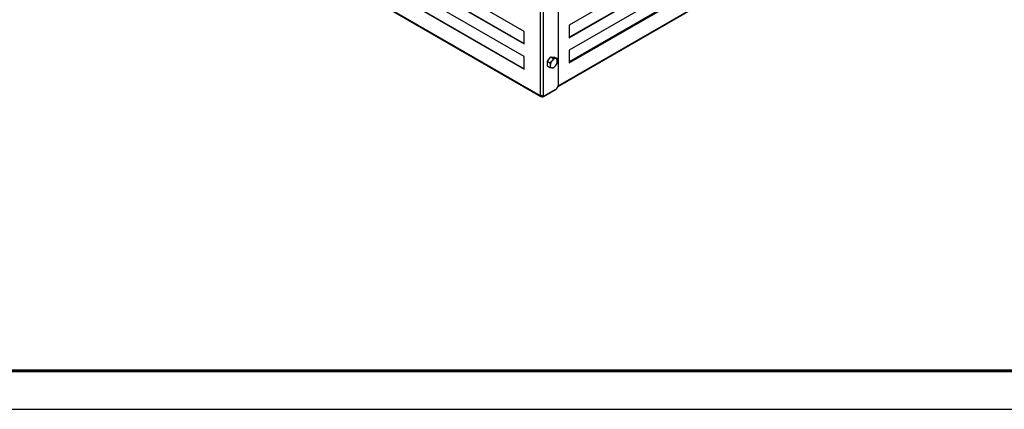
# Model space of a CAD drawing. Units: millimetres. Extents: x 16777 to 23077, y -82 to 4373.
# Drawn here: x 19225 to 21141, y -82 to 676 of the extents above; entities that cross this region are included whole.
import ezdxf

# ---------------------------------------------------------------- set-up
doc = ezdxf.new("R2010")
doc.units = ezdxf.units.MM
doc.layers.add('Visible', color=7, linetype='Continuous', lineweight=35, true_color=0x22346e)
doc.layers.add('СПДС_20', color=7, linetype='Continuous')

msp = doc.modelspace()

# ---------------------------------------------------------------- linework, layer by layer
at = {"layer": 'Visible', "color": 159, "lineweight": 25, "true_color": 0x22346e}
for p, q in [((20272.9, 1270), (20272.9, 548.4)), ((20238.2, 528.6), (20238.2, 1256.3)), ((20243.9, 526.8), (20243.9, 1258.2)), ((20206.6, 653.5), (19321, 1164.8)), ((19321, 1140.3), (20206.6, 629)), ((19321.7, 1140.7), (20206.6, 629.9)), ((20206.6, 604.5), (19321, 1115.8)), ((19289.6, 1076), (20238, 528.5)), ((19290.8, 1073.9), (20238.5, 526.8)), ((19321, 1091.3), (20206.6, 580)), ((19321.7, 1091.7), (20206.6, 580.9)), ((20797.9, 956.6), (20294.1, 665.7)), ((20294.1, 642.1), (20797.2, 932.5)), ((20294.1, 641.2), (20797.9, 932.1)), ((20797.9, 907.6), (20294.1, 616.7)), ((20294.1, 593.1), (20797.2, 883.5)), ((20294.1, 592.2), (20797.9, 883.1)), ((20272.5, 546.2), (20820.1, 862.3)), ((20272.9, 547.7), (20821.3, 864.4)), ((20760.1, 863.3), (20294.1, 594.3)), ((20206.6, 629), (20206.6, 653.5)), ((20294.1, 665.7), (20294.1, 641.2)), ((20294.1, 616.7), (20294.1, 592.2)), ((20206.6, 580), (20206.6, 604.5)), ((20251.7, 595.4), (20258.6, 603.9)), ((20251.7, 595.4), (20256.7, 592.5)), ((20251.7, 586.2), (20251.7, 595.4)), ((20258.6, 603.9), (20263.6, 601)), ((20258.6, 603.9), (20265.5, 603.3)), ((20263.6, 601), (20260.8, 596.4)), ((20265.5, 603.3), (20270.5, 600.4)), ((20270.5, 600.4), (20267.7, 600.4)), ((20251.7, 586.2), (20256.7, 583.3)), ((20256.7, 583.3), (20260.8, 582.6)), ((20263.6, 582.7), (20267.7, 586.6)), ((20242.5, 525.9), (20267.2, 540.2)), ((20243.9, 526.8), (20268.7, 541)), ((20267.2, 540.2), (20267.2, 540.2)), ((20238, 528.5), (20238.2, 528.6)), ((20242.5, 526.8), (20239.1, 528.7)), ((20241.7, 525.6), (20241.9, 526.5)), ((20243.1, 526.4), (20242.5, 526.9)), ((20242.5, 525.9), (20242.5, 526.8))]:
    msp.add_line(p, q, dxfattribs=at)
for centre, radius, start, end in [((20272.3, 586.8), 15, 140.2279, 177.3607), ((20268.2, 591.5), 8.9, 93.4295, 146.5651), ((20266.9, 596.2), 4.29, 350.7481, 79.4532), ((20256.2, 596.2), 15, 320.2279, 357.3607), ((20261.5, 586.8), 4.29, 170.7481, 259.4532), ((20260.2, 591.5), 8.9, 273.4295, 326.5651), ((20263.7, 548.8), 9.22, 302.6055, 357.3945), ((20238.6, 527.7), 1, 111.8344, 128.1764)]:
    msp.add_arc(centre, radius, start, end, dxfattribs=at)
for points, knots in [([(20260.8, 596.4), (20260.7, 596.3), (20259.5, 594.9), (20258, 593.6), (20256.7, 592.5)], [0, 0, 0, 0, 0.070215, 1, 1, 1, 1]), ([(20267.7, 600.4), (20267.6, 600.4), (20266.4, 600.5), (20264.9, 600.8), (20263.6, 601)], [0, 0, 0, 0, 0.070215, 1, 1, 1, 1]), ([(20271.1, 595.5), (20271.1, 595.9), (20271.1, 597.4), (20270.7, 599.1), (20270.5, 600.4)], [0, 0, 0, 0, 0.241851, 1, 1, 1, 1]), ([(20270.5, 591.2), (20270.6, 591.5), (20270.9, 592.8), (20271, 594.3), (20271.1, 595.5)], [0, 0, 0, 0, 0.223713, 1, 1, 1, 1]), ([(20256.7, 592.5), (20256.9, 591.2), (20257.3, 589.5), (20257.3, 587.9), (20257.3, 587.5)], [0, 0, 0, 0, 0.758149, 1, 1, 1, 1]), ([(20257.3, 587.5), (20257.2, 586.3), (20257.1, 584.8), (20256.8, 583.6), (20256.7, 583.3)], [0, 0, 0, 0, 0.7762867, 1, 1, 1, 1]), ([(20260.8, 582.6), (20260.8, 582.6), (20262, 582.5), (20262.8, 582.6), (20263.6, 582.7)], [0, 0, 0, 0, 0.070215, 1, 1, 1, 1]), ([(20267.7, 586.6), (20267.7, 586.7), (20268.9, 588.1), (20269.7, 589.7), (20270.5, 591.2)], [0, 0, 0, 0, 0.070215, 1, 1, 1, 1]), ([(20241.7, 525.6), (20241.6, 525.6), (20241.5, 525.7), (20241.3, 525.8), (20241.2, 525.8), (20240.9, 525.9), (20240.6, 526.1), (20240.2, 526.2), (20239.8, 526.3), (20239.2, 526.5), (20238.6, 526.8), (20238.1, 527.1), (20237.8, 527.4), (20237.7, 527.6), (20237.7, 527.9), (20237.7, 528.1), (20237.8, 528.2), (20237.8, 528.4), (20237.9, 528.5), (20238, 528.5)], [0, 0, 0, 0, 0.030242, 0.060365, 0.09054, 0.120937, 0.181661, 0.2429, 0.304487, 0.366705, 0.492078, 0.618886, 0.682739, 0.746725, 0.810456, 0.87405, 0.916269, 0.958133, 1, 1, 1, 1]), ([(20238.2, 528.6), (20238.3, 528.7), (20238.3, 528.7), (20238.4, 528.7), (20238.5, 528.7), (20238.7, 528.7), (20238.9, 528.7), (20239.2, 528.7), (20239.6, 528.7), (20240, 528.6), (20240.6, 528.5), (20241.3, 528.3), (20241.9, 528.1), (20242.4, 527.8), (20242.6, 527.6), (20242.8, 527.3), (20242.9, 527), (20243, 526.7), (20243, 526.5), (20243.1, 526.4)], [0, 0, 0, 0, 0.02511, 0.050187, 0.075308, 0.100551, 0.125993, 0.189466, 0.253324, 0.317188, 0.381169, 0.507982, 0.633362, 0.695462, 0.757172, 0.818295, 0.879141, 0.939616, 1, 1, 1, 1]), ([(20241.9, 526.5), (20241.7, 526.6), (20241.2, 526.9), (20240.5, 527.1), (20239.8, 527.4), (20239.1, 527.7), (20238.7, 527.9), (20238.5, 528.2), (20238.4, 528.3), (20238.4, 528.5), (20238.4, 528.5)], [0, 0, 0, 0, 0.174009, 0.342865, 0.502634, 0.651809, 0.792255, 0.861059, 0.92995, 1, 1, 1, 1]), ([(20242.4, 527.7), (20242.4, 527.7), (20242.5, 527.4), (20242.5, 527.1), (20242.5, 526.9)], [0, 0, 0, 0, 0.223046, 1, 1, 1, 1])]:
    msp.add_open_spline(points, degree=3, knots=knots, dxfattribs=at)
for points in [[(20242.5, 525.9), (20242.2, 525.8), (20241.9, 525.6), (20241.7, 525.6)], [(20242.5, 526.8), (20242.3, 526.7), (20242.1, 526.6), (20241.9, 526.5)], [(20243.1, 526.4), (20243.4, 526.5), (20243.7, 526.6), (20243.9, 526.8)]]:
    msp.add_open_spline(points, degree=3, dxfattribs=at)
at = {"layer": 'СПДС_20', "linetype": 'Continuous', "lineweight": 25, "ltscale": 10}
msp.add_lwpolyline([(16777.2, -82), (23077.2, -82), (23077.2, 4373), (16777.2, 4373), (16777.2, -82)], dxfattribs=at)
at = {"layer": 'СПДС_20', "linetype": 'Continuous', "lineweight": 60, "ltscale": 10}
msp.add_lwpolyline([(17077.2, -7), (23002.2, -7), (23002.2, 4298), (17077.2, 4298), (17077.2, -7)], dxfattribs=at)

doc.saveas('drawing.dxf')
